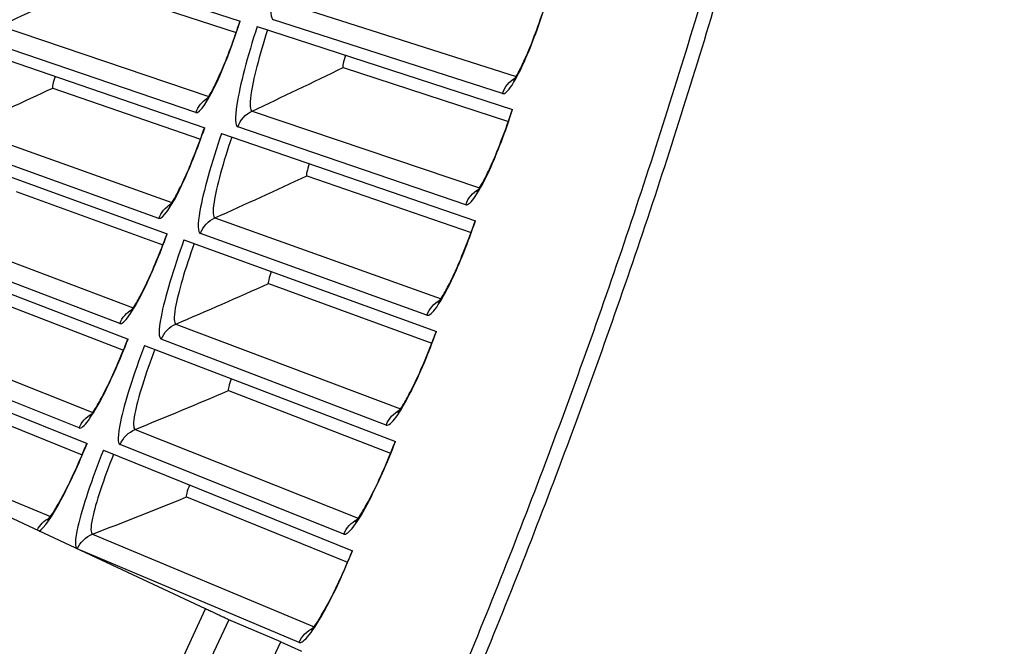
# Model space of a CAD drawing. Units: inches. Extents: x -19 to 86, y 1 to 83.
# Drawn here: x 17 to 19, y 25 to 26 of the extents above; entities that cross this region are included whole.
import ezdxf

# ---------------------------------------------------------------- set-up
doc = ezdxf.new("R2010")
doc.units = ezdxf.units.IN
doc.header["$LTSCALE"] = 4
doc.header["$MEASUREMENT"] = 0
for name, color, linetype in [('Fan', 84, 'Continuous'), ('Visible (ANSI)', 7, 'Continuous'), ('Visible Narrow (ANSI)', 7, 'Continuous')]:
    doc.layers.add(name, color=color, linetype=linetype)

msp = doc.modelspace()

# ---------------------------------------------------------------- linework, layer by layer
at = {"layer": 'Fan'}
for p, q in [((17.4519, 25.11906), (15.99617, 25.79907)), ((17.23702, 24.65905), (17.4519, 25.11906)), ((17.49509, 25.09912), (17.28847, 24.6568)), ((17.59176, 25.0583), (17.49509, 25.09912)), ((17.14456, 24.10096), (17.59176, 25.0583)), ((17.59176, 25.0583), (17.63005, 25.04041))]:
    msp.add_line(p, q, dxfattribs=at)
at = {"layer": 'Fan', "flags": 128}
msp.add_lwpolyline([(17.49509, 25.09912, -0.0007884), (17.49249, 25.10028, -0.0023334), (17.49161, 25.10067, -0.0000157), (17.48493, 25.10373, -0.0006509), (17.48476, 25.10381, -0.0001983), (17.47882, 25.10655, -0.0003265), (17.47521, 25.10822, -0.0001859), (17.47516, 25.10824, -0.0000008), (17.46389, 25.11347, -0.0004069), (17.45981, 25.11537, -0.0002097), (17.4519, 25.11906)], format="xyb", dxfattribs=at)
at = {"layer": 'Visible (ANSI)'}
for p, q in [((17.08049, 26.35109), (17.51622, 26.20996)), ((17.23279, 26.27873), (17.5087, 26.1888)), ((17.23279, 26.27873), (17.5087, 26.1888)), ((17.54756, 26.19981), (18.02208, 26.04612)), ((17.01702, 26.16081), (17.45023, 26.0121)), ((17.70734, 26.12405), (18.01418, 26.02402)), ((17.70734, 26.12404), (18.01418, 26.02402)), ((17.16804, 26.08581), (17.44233, 25.99107)), ((17.16804, 26.08581), (17.44233, 25.99107)), ((17.48138, 26.00141), (17.95315, 25.83946)), ((16.95024, 25.97167), (17.38079, 25.81543)), ((17.63982, 25.92287), (17.94486, 25.81751)), ((17.63982, 25.92287), (17.94486, 25.81751)), ((17.09993, 25.89404), (17.37253, 25.79454)), ((17.09993, 25.89404), (17.37253, 25.79454)), ((17.41175, 25.80419), (17.88063, 25.63404)), ((16.88018, 25.78372), (17.30793, 25.61999)), ((17.56879, 25.7229), (17.87196, 25.61224)), ((17.56879, 25.7229), (17.87196, 25.61224)), ((17.02849, 25.70349), (17.29931, 25.59925)), ((17.02849, 25.70349), (17.29931, 25.59925)), ((17.33869, 25.60822), (17.80453, 25.42992)), ((16.80684, 25.59701), (17.23168, 25.42586)), ((16.95373, 25.51421), (17.2227, 25.40527)), ((16.95374, 25.51421), (17.2227, 25.40527)), ((17.4943, 25.5242), (17.79548, 25.40827)), ((17.4943, 25.5242), (17.79548, 25.40827)), ((17.26223, 25.41355), (17.72489, 25.22715)), ((17.41635, 25.32683), (17.71547, 25.20567)), ((17.41635, 25.32683), (17.71547, 25.20567))]:
    msp.add_line(p, q, dxfattribs=at)
at = {"layer": 'Visible (ANSI)', "flags": 128}
for points in [[(17.91324, 24.96293, 0.0045126), (18.00035, 25.17629, 0.0045126), (18.0836, 25.39119, 0.0045126), (18.16296, 25.60756, 0.0045126), (18.2384, 25.82532, 0.0045126), (18.3099, 26.04442, 0.0045126), (18.37743, 26.26476, 0.0045126), (18.44097, 26.48629, 0.0045126), (18.50051, 26.70893, 0.0045126), (18.55601, 26.93261, 0.0045126), (18.60747, 27.15725, 0.0045126), (18.65487, 27.38279, 0.0045126), (18.69819, 27.60914, 0.0045126), (18.73742, 27.83624, 0.0045126), (18.77254, 28.06401, 0.0045126), (18.80354, 28.29238, 0.0045126), (18.83042, 28.52127, 0.0045126), (18.85316, 28.7506, 0.0045126), (18.87176, 28.98031, 0.0045126), (18.88621, 29.21032, 0.0045126), (18.89651, 29.44056, 0.0045126), (18.90264, 29.67094, 0.0045126), (18.90462, 29.90139, 0.0045126)], [(17.93782, 24.95263, 0.0045126), (18.02512, 25.16644, 0.0045126), (18.10854, 25.38179, 0.0045126), (18.18807, 25.59861, 0.0045126), (18.26367, 25.81683, 0.0045126), (18.33531, 26.03637, 0.0045126), (18.40299, 26.25718, 0.0045126), (18.46666, 26.47917, 0.0045126), (18.52632, 26.70228, 0.0045126), (18.58194, 26.92642, 0.0045126), (18.63351, 27.15153, 0.0045126), (18.68101, 27.37754, 0.0045126), (18.72442, 27.60437, 0.0045126), (18.76372, 27.83194, 0.0045126), (18.79892, 28.06019, 0.0045126), (18.82999, 28.28903, 0.0045126), (18.85692, 28.5184, 0.0045126), (18.87971, 28.74821, 0.0045126), (18.89835, 28.9784, 0.0045126), (18.91283, 29.20889, 0.0045126), (18.92314, 29.4396, 0.0045126), (18.9293, 29.67047, 0.0045126), (18.93128, 29.9014, 0.0045126)]]:
    msp.add_lwpolyline(points, format="xyb", dxfattribs=at)
at = {"layer": 'Visible (ANSI)'}
for points, knots in [([(18.02378, 26.10025), (18.02378, 26.10025), (18.02392, 26.10042), (18.02472, 26.10146), (18.02582, 26.10299), (18.02907, 26.10811), (18.03153, 26.11235), (18.03783, 26.1243), (18.04196, 26.13285), (18.05139, 26.15407), (18.0569, 26.16749), (18.0683, 26.19751), (18.07433, 26.21466), (18.08236, 26.23935), (18.08468, 26.24671), (18.08693, 26.25408)], [0.08813122, 0.08813122, 0.08813122, 0.08813122, 0.11096895, 0.11096895, 0.16440921, 0.16440921, 0.2406616, 0.2406616, 0.3434428, 0.3434428, 0.46701627, 0.46701627, 0.60190311, 0.60190311, 0.65817168, 0.65817168, 0.65817168, 0.65817168]), ([(17.45301, 26.06308), (17.45301, 26.06308), (17.45309, 26.06318), (17.45368, 26.0639), (17.45462, 26.06517), (17.4575, 26.06953), (17.45973, 26.07322), (17.46557, 26.08379), (17.46946, 26.09147), (17.4785, 26.1108), (17.48387, 26.12318), (17.49513, 26.15113), (17.50118, 26.16723), (17.50996, 26.19237), (17.51294, 26.20123), (17.51581, 26.21009)], [0.09021604, 0.09021604, 0.09021604, 0.09021604, 0.10839213, 0.10839213, 0.159776, 0.159776, 0.2335796, 0.2335796, 0.33435109, 0.33435109, 0.45694299, 0.45694299, 0.59162014, 0.59162014, 0.66269858, 0.66269858, 0.66269858, 0.66269858]), ([(17.95579, 25.89356), (17.95579, 25.89356), (17.95594, 25.89372), (17.95676, 25.89475), (17.95788, 25.89626), (17.96122, 25.90133), (17.96375, 25.90552), (17.97027, 25.91736), (17.97454, 25.92583), (17.98434, 25.94689), (17.99008, 25.96021), (18.002, 25.99003), (18.00833, 26.00707), (18.01679, 26.03162), (18.01924, 26.03894), (18.02161, 26.04627)], [0.08813122, 0.08813122, 0.08813122, 0.08813122, 0.11096895, 0.11096895, 0.16440921, 0.16440921, 0.2406616, 0.2406616, 0.3434428, 0.3434428, 0.46701627, 0.46701627, 0.60190311, 0.60190311, 0.65817168, 0.65817168, 0.65817168, 0.65817168]), ([(17.38446, 25.86634), (17.38446, 25.86634), (17.38455, 25.86644), (17.38514, 25.86716), (17.3861, 25.86841), (17.38906, 25.87271), (17.39136, 25.87637), (17.39738, 25.88684), (17.4014, 25.89445), (17.41078, 25.91361), (17.41636, 25.9259), (17.42811, 25.95364), (17.43444, 25.96965), (17.44366, 25.99463), (17.44679, 26.00343), (17.44982, 26.01224)], [0.09021604, 0.09021604, 0.09021604, 0.09021604, 0.10839213, 0.10839213, 0.159776, 0.159776, 0.2335796, 0.2335796, 0.33435109, 0.33435109, 0.45694299, 0.45694299, 0.59162014, 0.59162014, 0.66269858, 0.66269858, 0.66269858, 0.66269858]), ([(17.88421, 25.68809), (17.88421, 25.68809), (17.88436, 25.68825), (17.8852, 25.68926), (17.88635, 25.69075), (17.88978, 25.69576), (17.89238, 25.69991), (17.8991, 25.71163), (17.90352, 25.72003), (17.91369, 25.74091), (17.91965, 25.75413), (17.9321, 25.78374), (17.93872, 25.80067), (17.94761, 25.82506), (17.95019, 25.83234), (17.95269, 25.83962)], [0.08813122, 0.08813122, 0.08813122, 0.08813122, 0.11096895, 0.11096895, 0.16440921, 0.16440921, 0.2406616, 0.2406616, 0.3434428, 0.3434428, 0.46701627, 0.46701627, 0.60190311, 0.60190311, 0.65817168, 0.65817168, 0.65817168, 0.65817168]), ([(17.31249, 25.67084), (17.31249, 25.67084), (17.31258, 25.67093), (17.31319, 25.67164), (17.31417, 25.67287), (17.3172, 25.67713), (17.31956, 25.68074), (17.32576, 25.6911), (17.32992, 25.69864), (17.33963, 25.71764), (17.34543, 25.72982), (17.35766, 25.75736), (17.36426, 25.77325), (17.37392, 25.79807), (17.37721, 25.80682), (17.38038, 25.81557)], [0.09021604, 0.09021604, 0.09021604, 0.09021604, 0.10839213, 0.10839213, 0.159776, 0.159776, 0.2335796, 0.2335796, 0.33435109, 0.33435109, 0.45694299, 0.45694299, 0.59162014, 0.59162014, 0.66269858, 0.66269858, 0.66269858, 0.66269858]), ([(17.23712, 25.47661), (17.23712, 25.47661), (17.23722, 25.47671), (17.23784, 25.47741), (17.23884, 25.47862), (17.24194, 25.48282), (17.24437, 25.48639), (17.25075, 25.49664), (17.25504, 25.50411), (17.26508, 25.52294), (17.27108, 25.53502), (17.2838, 25.56234), (17.29068, 25.57811), (17.30076, 25.60275), (17.3042, 25.61144), (17.30753, 25.62015)], [0.09021604, 0.09021604, 0.09021604, 0.09021604, 0.10839213, 0.10839213, 0.159776, 0.159776, 0.2335796, 0.2335796, 0.33435109, 0.33435109, 0.45694298, 0.45694298, 0.59162014, 0.59162014, 0.66269858, 0.66269858, 0.66269858, 0.66269858]), ([(17.80906, 25.48389), (17.80906, 25.48389), (17.80921, 25.48405), (17.81007, 25.48505), (17.81124, 25.48652), (17.81476, 25.49147), (17.81743, 25.49557), (17.82435, 25.50718), (17.82892, 25.51549), (17.83945, 25.53619), (17.84565, 25.54931), (17.8586, 25.57869), (17.86552, 25.59551), (17.87484, 25.61974), (17.87754, 25.62697), (17.88017, 25.63421)], [0.08813122, 0.08813122, 0.08813122, 0.08813122, 0.11096895, 0.11096895, 0.16440921, 0.16440921, 0.2406616, 0.2406616, 0.3434428, 0.3434428, 0.46701627, 0.46701627, 0.6019031, 0.6019031, 0.65817168, 0.65817168, 0.65817168, 0.65817168]), ([(17.15838, 25.28373), (17.15838, 25.28373), (17.15848, 25.28383), (17.15911, 25.28451), (17.16013, 25.28571), (17.16331, 25.28986), (17.16579, 25.29338), (17.17235, 25.30352), (17.17677, 25.31092), (17.18714, 25.32956), (17.19336, 25.34154), (17.20654, 25.36863), (17.2137, 25.38428), (17.22421, 25.40875), (17.2278, 25.41738), (17.23128, 25.42602)], [0.09021604, 0.09021604, 0.09021604, 0.09021604, 0.10839213, 0.10839213, 0.159776, 0.159776, 0.2335796, 0.2335796, 0.33435109, 0.33435109, 0.45694298, 0.45694298, 0.59162014, 0.59162014, 0.66269858, 0.66269858, 0.66269858, 0.66269858]), ([(17.73036, 25.28104), (17.73036, 25.28104), (17.73051, 25.28119), (17.73138, 25.28218), (17.73258, 25.28363), (17.73619, 25.28851), (17.73893, 25.29257), (17.74606, 25.30405), (17.75076, 25.31229), (17.76166, 25.3328), (17.76808, 25.34581), (17.78155, 25.37496), (17.78876, 25.39165), (17.79849, 25.41572), (17.80132, 25.4229), (17.80408, 25.4301)], [0.08813122, 0.08813122, 0.08813122, 0.08813122, 0.11096895, 0.11096895, 0.16440921, 0.16440921, 0.2406616, 0.2406616, 0.3434428, 0.3434428, 0.46701627, 0.46701627, 0.6019031, 0.6019031, 0.65817168, 0.65817168, 0.65817168, 0.65817168]), ([(17.64813, 25.07959), (17.64813, 25.07959), (17.64829, 25.07974), (17.64918, 25.08071), (17.6504, 25.08214), (17.65409, 25.08696), (17.65691, 25.09097), (17.66423, 25.10233), (17.66908, 25.11048), (17.68033, 25.1308), (17.68698, 25.14369), (17.70095, 25.17261), (17.70845, 25.18917), (17.71861, 25.21306), (17.72156, 25.22019), (17.72444, 25.22734)], [0.08813122, 0.08813122, 0.08813122, 0.08813122, 0.11096895, 0.11096895, 0.16440921, 0.16440921, 0.2406616, 0.2406616, 0.3434428, 0.3434428, 0.46701627, 0.46701627, 0.6019031, 0.6019031, 0.65817169, 0.65817169, 0.65817169, 0.65817169])]:
    msp.add_open_spline(points, degree=3, knots=knots, dxfattribs=at)
for points in [[(17.70734, 26.12404), (17.70734, 26.12404), (17.70734, 26.12404), (17.70734, 26.12405)], [(17.16804, 26.08581), (17.16804, 26.08581), (17.16804, 26.08581), (17.16804, 26.08581)], [(17.63982, 25.92287), (17.63982, 25.92287), (17.63982, 25.92287), (17.63982, 25.92287)], [(17.56879, 25.7229), (17.56879, 25.7229), (17.56879, 25.7229), (17.56879, 25.7229)], [(17.4943, 25.5242), (17.4943, 25.5242), (17.4943, 25.5242), (17.4943, 25.5242)], [(17.41635, 25.32683), (17.41635, 25.32683), (17.41635, 25.32683), (17.41635, 25.32683)]]:
    msp.add_open_spline(points, degree=3, dxfattribs=at)
at = {"layer": 'Visible Narrow (ANSI)'}
for p, q in [((17.60358, 26.24247), (18.02841, 26.10712)), ((18.00344, 26.07566), (17.57779, 26.21268)), ((17.07053, 26.20109), (17.45786, 26.07021)), ((17.43391, 26.04034), (17.04531, 26.17296)), ((17.53814, 26.04309), (17.96055, 25.90035)), ((17.00445, 26.01101), (17.38944, 25.87339)), ((17.93503, 25.86933), (17.51184, 26.01375)), ((17.36497, 25.84395), (16.97874, 25.98332)), ((17.46923, 25.84487), (17.88908, 25.69479)), ((16.93506, 25.82211), (17.31759, 25.6778)), ((17.86303, 25.66422), (17.44242, 25.816)), ((17.29261, 25.64878), (16.90887, 25.79487)), ((17.39687, 25.64789), (17.81405, 25.49051)), ((16.86239, 25.63444), (17.24235, 25.48349)), ((17.78746, 25.4604), (17.36956, 25.61949)), ((17.21686, 25.45491), (16.83573, 25.60767)), ((17.32109, 25.4522), (17.73546, 25.28757)), ((16.78646, 25.44807), (17.16372, 25.29051)), ((17.70836, 25.25792), (17.29329, 25.42428)), ((17.24191, 25.25786), (17.65335, 25.08603)), ((17.62573, 25.05686), (17.21363, 25.23043))]:
    msp.add_line(p, q, dxfattribs=at)
for points, knots in [([(17.61027, 26.39934), (17.59359, 26.34463), (17.58015, 26.28958), (17.57526, 26.25449), (17.57175, 26.22929), (17.57262, 26.21435), (17.57779, 26.21268)], [1.5707963, 1.5707963, 1.5707963, 1.5707963, 2.4851847, 2.4851847, 2.4851847, 3.1415927, 3.1415927, 3.1415927, 3.1415927]), ([(18.00344, 26.07566), (18.01121, 26.07316), (18.02783, 26.09822), (18.04676, 26.14169), (18.06036, 26.17292), (18.07493, 26.21303), (18.0874, 26.25394)], [-3.1415927, -3.1415927, -3.1415927, -3.1415927, -2.2272043, -2.2272043, -2.2272043, -1.5707963, -1.5707963, -1.5707963, -1.5707963]), ([(17.43391, 26.04034), (17.44099, 26.03793), (17.457, 26.06175), (17.47566, 26.10312), (17.48907, 26.13283), (17.50361, 26.17101), (17.51622, 26.20996)], [-3.1415927, -3.1415927, -3.1415927, -3.1415927, -2.2272043, -2.2272043, -2.2272043, -1.5707963, -1.5707963, -1.5707963, -1.5707963]), ([(17.54756, 26.19981), (17.52993, 26.14541), (17.51553, 26.09059), (17.51003, 26.0556), (17.50608, 26.03046), (17.50669, 26.01551), (17.51184, 26.01375)], [1.5707963, 1.5707963, 1.5707963, 1.5707963, 2.4851847, 2.4851847, 2.4851847, 3.1415927, 3.1415927, 3.1415927, 3.1415927]), ([(17.56679, 26.19358), (17.55176, 26.14717), (17.53975, 26.10045), (17.53593, 26.0724), (17.53353, 26.05476), (17.53429, 26.04439), (17.53814, 26.04309)], [1.5707963, 1.5707963, 1.5707963, 1.5707963, 2.5352826, 2.5352826, 2.5352826, 3.1415927, 3.1415927, 3.1415927, 3.1415927]), ([(17.93503, 25.86933), (17.94275, 25.86669), (17.9598, 25.89146), (17.97949, 25.9346), (17.99364, 25.96558), (18.0089, 26.00543), (18.02208, 26.04612)], [-3.1415927, -3.1415927, -3.1415927, -3.1415927, -2.2272043, -2.2272043, -2.2272043, -1.5707963, -1.5707963, -1.5707963, -1.5707963]), ([(17.36497, 25.84395), (17.372, 25.84141), (17.38843, 25.86495), (17.40781, 25.90598), (17.42173, 25.93546), (17.43693, 25.97338), (17.45023, 26.0121)], [-3.1415927, -3.1415927, -3.1415927, -3.1415927, -2.2272043, -2.2272043, -2.2272043, -1.5707963, -1.5707963, -1.5707963, -1.5707963]), ([(17.48138, 26.00141), (17.46281, 25.94732), (17.44745, 25.89277), (17.44134, 25.85787), (17.43696, 25.8328), (17.4373, 25.81785), (17.44242, 25.816)], [1.5707963, 1.5707963, 1.5707963, 1.5707963, 2.4851847, 2.4851847, 2.4851847, 3.1415927, 3.1415927, 3.1415927, 3.1415927]), ([(17.5005, 25.99485), (17.48466, 25.9487), (17.47184, 25.9022), (17.46753, 25.87422), (17.46482, 25.85662), (17.4654, 25.84624), (17.46923, 25.84487)], [1.5707963, 1.5707963, 1.5707963, 1.5707963, 2.5352826, 2.5352826, 2.5352826, 3.1415927, 3.1415927, 3.1415927, 3.1415927]), ([(17.86303, 25.66422), (17.87071, 25.66145), (17.88819, 25.68592), (17.90863, 25.7287), (17.92331, 25.75943), (17.93927, 25.79902), (17.95315, 25.83946)], [-3.1415927, -3.1415927, -3.1415927, -3.1415927, -2.2272043, -2.2272043, -2.2272043, -1.5707963, -1.5707963, -1.5707963, -1.5707963]), ([(17.29261, 25.64878), (17.2996, 25.64612), (17.31644, 25.66938), (17.33653, 25.71006), (17.35096, 25.73929), (17.36682, 25.77694), (17.38079, 25.81543)], [-3.1415927, -3.1415927, -3.1415927, -3.1415927, -2.2272043, -2.2272043, -2.2272043, -1.5707963, -1.5707963, -1.5707963, -1.5707963]), ([(17.41175, 25.80419), (17.39224, 25.75043), (17.37593, 25.69616), (17.36922, 25.66138), (17.3644, 25.63639), (17.36448, 25.62142), (17.36956, 25.61949)], [1.5707963, 1.5707963, 1.5707963, 1.5707963, 2.4851847, 2.4851847, 2.4851847, 3.1415927, 3.1415927, 3.1415927, 3.1415927]), ([(17.43076, 25.7973), (17.41411, 25.75143), (17.40048, 25.70517), (17.39569, 25.67727), (17.39267, 25.65971), (17.39307, 25.64932), (17.39687, 25.64789)], [1.5707963, 1.5707963, 1.5707963, 1.5707963, 2.5352826, 2.5352826, 2.5352826, 3.1415927, 3.1415927, 3.1415927, 3.1415927]), ([(17.21686, 25.45491), (17.22381, 25.45213), (17.24105, 25.47508), (17.26184, 25.51541), (17.27678, 25.54438), (17.2933, 25.58176), (17.30793, 25.61999)], [-3.1415927, -3.1415927, -3.1415927, -3.1415927, -2.2272043, -2.2272043, -2.2272043, -1.5707963, -1.5707963, -1.5707963, -1.5707963]), ([(17.78746, 25.4604), (17.79509, 25.45749), (17.813, 25.48166), (17.83418, 25.52408), (17.84939, 25.55455), (17.86604, 25.59385), (17.88063, 25.63404)], [-3.1415927, -3.1415927, -3.1415927, -3.1415927, -2.2272043, -2.2272043, -2.2272043, -1.5707963, -1.5707963, -1.5707963, -1.5707963]), ([(17.33869, 25.60822), (17.31825, 25.55481), (17.301, 25.50082), (17.29368, 25.46617), (17.28842, 25.44126), (17.28824, 25.4263), (17.29329, 25.42428)], [1.5707963, 1.5707963, 1.5707963, 1.5707963, 2.4851847, 2.4851847, 2.4851847, 3.1415927, 3.1415927, 3.1415927, 3.1415927]), ([(17.35758, 25.60099), (17.34014, 25.55543), (17.3257, 25.50941), (17.32042, 25.48159), (17.3171, 25.4641), (17.31732, 25.4537), (17.32109, 25.4522)], [1.5707963, 1.5707963, 1.5707963, 1.5707963, 2.5352826, 2.5352826, 2.5352826, 3.1415927, 3.1415927, 3.1415927, 3.1415927]), ([(17.14292, 25.26352), (17.15163, 25.26893), (17.16645, 25.28989), (17.18378, 25.3221), (17.19922, 25.3508), (17.21638, 25.38788), (17.23168, 25.42586)], [-2.9640791, -2.9640791, -2.9640791, -2.9640791, -2.2272043, -2.2272043, -2.2272043, -1.5707963, -1.5707963, -1.5707963, -1.5707963]), ([(17.70836, 25.25792), (17.71593, 25.25489), (17.73425, 25.27874), (17.75617, 25.32078), (17.77192, 25.35098), (17.78925, 25.38998), (17.80453, 25.42992)], [-3.1415927, -3.1415927, -3.1415927, -3.1415927, -2.2272043, -2.2272043, -2.2272043, -1.5707963, -1.5707963, -1.5707963, -1.5707963]), ([(17.26223, 25.41355), (17.24086, 25.3605), (17.22267, 25.30683), (17.21475, 25.2723), (17.20906, 25.2475), (17.20862, 25.23254), (17.21363, 25.23043)], [1.5707963, 1.5707963, 1.5707963, 1.5707963, 2.4851847, 2.4851847, 2.4851847, 3.1415927, 3.1415927, 3.1415927, 3.1415927]), ([(17.28099, 25.40599), (17.26276, 25.36074), (17.24752, 25.31498), (17.24175, 25.28726), (17.23813, 25.26982), (17.23817, 25.25942), (17.24191, 25.25786)], [1.5707963, 1.5707963, 1.5707963, 1.5707963, 2.5352826, 2.5352826, 2.5352826, 3.1415927, 3.1415927, 3.1415927, 3.1415927]), ([(17.62573, 25.05686), (17.63325, 25.05369), (17.65199, 25.07722), (17.67464, 25.11887), (17.69091, 25.1488), (17.70891, 25.18749), (17.72489, 25.22715)], [-3.1415927, -3.1415927, -3.1415927, -3.1415927, -2.2272043, -2.2272043, -2.2272043, -1.5707963, -1.5707963, -1.5707963, -1.5707963])]:
    msp.add_open_spline(points, degree=3, knots=knots, dxfattribs=at)
for points in [[(17.07053, 26.20109), (17.12468, 26.22646), (17.17877, 26.25234), (17.23279, 26.27873)], [(17.71153, 26.1467), (17.70784, 26.13533), (17.70584, 26.12454), (17.70734, 26.12405)], [(17.71153, 26.1467), (17.70784, 26.13533), (17.70584, 26.12453), (17.70734, 26.12404)], [(17.53814, 26.04309), (17.59461, 26.06954), (17.65101, 26.09653), (17.70734, 26.12404)], [(17.17254, 26.10743), (17.16882, 26.09658), (17.16666, 26.08628), (17.16804, 26.08581)], [(17.17254, 26.10743), (17.16882, 26.09658), (17.16666, 26.08628), (17.16804, 26.08581)], [(18.00344, 26.07566), (18.00736, 26.08783), (18.01596, 26.09842), (18.02701, 26.10485)], [(17.00445, 26.01101), (17.05904, 26.03543), (17.11357, 26.06036), (17.16804, 26.08581)], [(17.43391, 26.04034), (17.43776, 26.05162), (17.44583, 26.06139), (17.45611, 26.06742)], [(17.51184, 26.01375), (17.51619, 26.02652), (17.52591, 26.03736), (17.53814, 26.04309)], [(17.6444, 25.94545), (17.64051, 25.93414), (17.63832, 25.92339), (17.63982, 25.92287)], [(17.6444, 25.94545), (17.64051, 25.93414), (17.63832, 25.92338), (17.63982, 25.92287)], [(17.46923, 25.84487), (17.52615, 25.87034), (17.58301, 25.89634), (17.63982, 25.92287)], [(17.93503, 25.86933), (17.93916, 25.88143), (17.94794, 25.89187), (17.9591, 25.89811)], [(17.36497, 25.84395), (17.36901, 25.85516), (17.37725, 25.86479), (17.38764, 25.87063)], [(17.44242, 25.816), (17.447, 25.82869), (17.4569, 25.83936), (17.46923, 25.84487)], [(17.57377, 25.7454), (17.56969, 25.73416), (17.56731, 25.72344), (17.56879, 25.7229)], [(17.57377, 25.7454), (17.56969, 25.73416), (17.56731, 25.72344), (17.56879, 25.7229)], [(17.39687, 25.64789), (17.45423, 25.67236), (17.51154, 25.69736), (17.56879, 25.7229)], [(17.86303, 25.66422), (17.86737, 25.67625), (17.87633, 25.68653), (17.8876, 25.69258)], [(17.29261, 25.64878), (17.29685, 25.65992), (17.30525, 25.6694), (17.31574, 25.67507)], [(17.36956, 25.61949), (17.37436, 25.63209), (17.38445, 25.64259), (17.39687, 25.64789)], [(17.49966, 25.54661), (17.49539, 25.53544), (17.49282, 25.52477), (17.4943, 25.5242)], [(17.49966, 25.54661), (17.49539, 25.53544), (17.49282, 25.52477), (17.4943, 25.5242)], [(17.32109, 25.4522), (17.37887, 25.47566), (17.43661, 25.49966), (17.4943, 25.5242)], [(17.21686, 25.45491), (17.2213, 25.46597), (17.22986, 25.47531), (17.24045, 25.48079)], [(17.78746, 25.4604), (17.79201, 25.47235), (17.80115, 25.48247), (17.81253, 25.48832)], [(17.29329, 25.42428), (17.29831, 25.4368), (17.30858, 25.44712), (17.32109, 25.4522)], [(17.4221, 25.34914), (17.41763, 25.33805), (17.41488, 25.32742), (17.41635, 25.32683)], [(17.4221, 25.34914), (17.41763, 25.33805), (17.41488, 25.32742), (17.41635, 25.32683)], [(17.24191, 25.25786), (17.30009, 25.28031), (17.35824, 25.3033), (17.41635, 25.32683)], [(17.13904, 25.2652), (17.1439, 25.27494), (17.15203, 25.28301), (17.16178, 25.28785)], [(17.70836, 25.25792), (17.71311, 25.2698), (17.72243, 25.27976), (17.7339, 25.28541)], [(17.21363, 25.23043), (17.21887, 25.24286), (17.22932, 25.253), (17.24191, 25.25786)], [(17.62573, 25.05686), (17.63069, 25.06865), (17.64018, 25.07845), (17.65175, 25.0839)]]:
    msp.add_open_spline(points, degree=3, dxfattribs=at)

doc.saveas('drawing.dxf')
